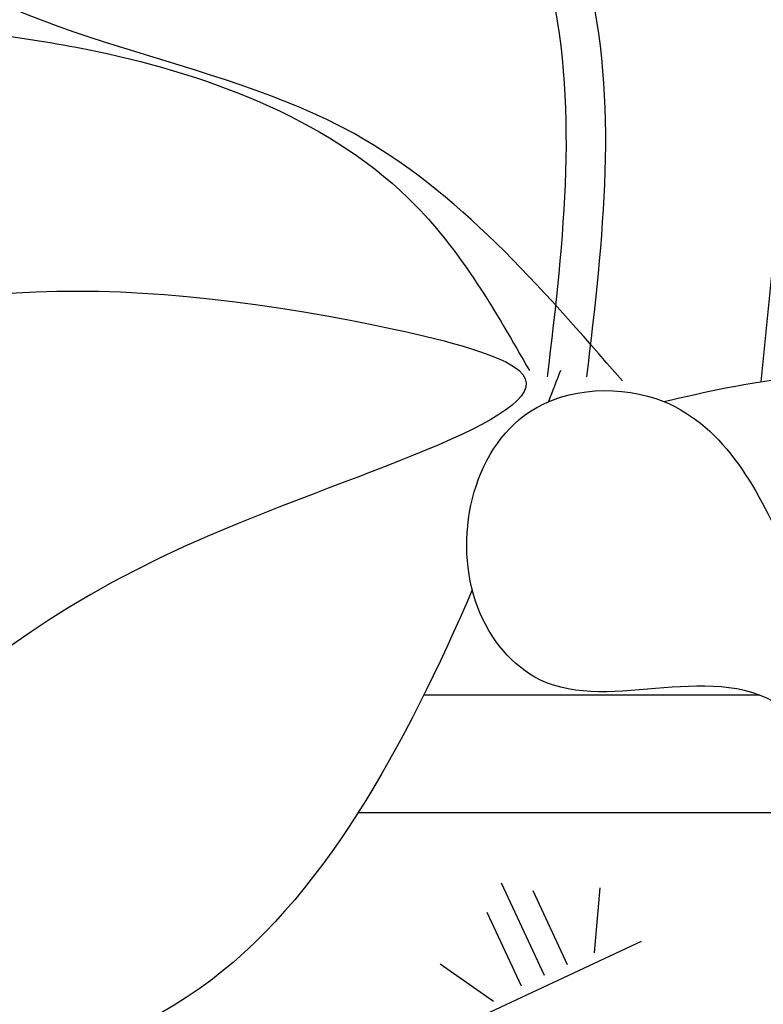
# Model space of a CAD drawing. Units: millimetres. Extents: x -256602 to -29186, y -126721 to 13127.
# Drawn here: x -198930 to -198814, y -54707 to -54554 of the extents above; entities that cross this region are included whole.
import ezdxf

# ---------------------------------------------------------------- set-up
doc = ezdxf.new("R2010")
doc.units = ezdxf.units.MM
doc.layers.add('ADGP_FURNITURES', color=2, linetype='Continuous')

# ---------------------------------------------------------------- blocks, each defined once
blk = doc.blocks.new('s26')
at = {"layer": 'ADGP_FURNITURES'}
h = blk.add_hatch(dxfattribs=at)
h.set_pattern_fill('SWAMP', color=8, scale=10, angle=-25.01693015991789, style=0)
h.set_pattern_definition([(205.0169302348026, (74.96764853329697, -925.8130798703932), (-0.2081074671064257, 0.1456265179700417), [0.03174999991032765, -0.2222499993722935]), (115.0169300850331, (74.95326288029693, -925.8197931863651), (0.02206298089413048, 0.253039573521008), [0.01587499998994199, -0.4240659997313221]), (115.0169300850331, (74.94966642173777, -925.8214715365024), (0.02206298089413048, 0.253039573521008), [0.01269999999195359, -0.4272409997293105]), (115.0169300850331, (74.95685933885609, -925.8181148362279), (0.02206298089413048, 0.253039573521008), [0.01269999999195359, -0.4272409997293105]), (145.0169300681235, (74.94607005379692, -925.8231498443511), (0.0220625300433815, 0.2530396128311009), [0.01015999997649845, -0.2438399994359629]), (85.01693017682764, (74.96045570679695, -925.8164365283792), (0.2301699971498072, 0.1074130948610593), [0.01015999999949826, -0.2438399999879587])])
edge = h.paths.add_edge_path()
edge.add_spline(control_points=[(76.72942634115833, -915.3161081713039), (76.72630082791689, -915.3149621801539), (76.72317719958896, -915.3137946369804), (76.72005631472759, -915.3126139941472)], knot_values=[186.4269010700747, 186.4269010700747, 186.4269010700747, 186.4269010700747, 196.0259391404553, 196.0259391404553, 196.0259391404553, 196.0259391404553], degree=3, periodic=0)
edge.add_spline(control_points=[(76.72005631472759, -915.3126139941472), (76.70250860018288, -915.3059756257561), (76.6743155472183, -915.2945884249303), (76.64674648192458, -915.286038549969), (76.636251939769, -915.2827839230076)], knot_values=[196.0259391404553, 196.0259391404553, 196.0259391404553, 196.0259391404553, 249.9981897823692, 283.1712426993253, 283.1712426993253, 283.1712426993253, 283.1712426993253], degree=3, periodic=0)
edge.add_line((76.636251939769, -915.2827839230076), (76.72730236167271, -915.0323947627909))
edge.add_spline(control_points=[(76.72730236167271, -915.0323947627909), (76.73743619264279, -915.0366413474932), (76.76405767298448, -915.047797086276), (76.7929799056583, -915.0571790388973), (76.81069295331065, -915.0633627403345)], knot_values=[196.0259391404553, 196.0259391404553, 196.0259391404553, 196.0259391404553, 229.1989920574113, 283.1712426993253, 283.1712426993253, 283.1712426993253, 283.1712426993253], degree=3, periodic=0)
edge.add_spline(control_points=[(76.81069295331065, -915.0633627403345), (76.81384324288975, -915.0644625200325), (76.81698722076082, -915.0655741018505), (76.82011879966092, -915.0667034124059)], knot_values=[186.4269010700747, 186.4269010700747, 186.4269010700747, 186.4269010700747, 196.0259391404553, 196.0259391404553, 196.0259391404553, 196.0259391404553], degree=3, periodic=0)
edge.add_spline(control_points=[(76.82011879966092, -915.0667034124059), (76.85577770699199, -915.079562734086), (76.8943566224615, -915.0967362923136), (76.91933552567384, -915.1280924692543), (76.92211505972558, -915.1319310049464)], knot_values=[62.59018875468962, 62.59018875468962, 62.59018875468962, 62.59018875468962, 171.8932655536912, 186.4269010700747, 186.4269010700747, 186.4269010700747, 186.4269010700747], degree=3, periodic=0)
edge.add_spline(control_points=[(76.92211505972558, -915.1319310049464), (76.9253433764625, -915.1363893093923), (76.92836661713044, -915.1410614750935), (76.93124008962397, -915.1458898248386)], knot_values=[45.70995706407502, 45.70995706407502, 45.70995706407502, 45.70995706407502, 62.59018875468961, 62.59018875468961, 62.59018875468961, 62.59018875468961], degree=3, periodic=0)
edge.add_spline(control_points=[(76.93124008962397, -915.1458898248386), (76.93902116198787, -915.1589645067261), (76.94570402697592, -915.1731844417343), (76.95238689196395, -915.1874043767425)], knot_values=[0, 0, 0, 0, 45.70995706407503, 45.70995706407503, 45.70995706407503, 45.70995706407503], degree=3, periodic=0)
edge.add_line((76.95238689196395, -915.1874043767425), (76.90833023307952, -915.3085604306012))
edge.add_spline(control_points=[(76.90833023307952, -915.3085604306012), (76.8842771132916, -915.3197061334779), (76.82613491630498, -915.3466479879204), (76.76501617957334, -915.3291574328824), (76.72942634115833, -915.3161081713039)], knot_values=[0, 0, 0, 0, 77.12382427107312, 186.4269010700747, 186.4269010700747, 186.4269010700747, 186.4269010700747], degree=3, periodic=0)
h = blk.add_hatch(dxfattribs=at)
h.set_pattern_fill('SWAMP', color=8, scale=10, angle=-25.01693015991789, style=0)
h.set_pattern_definition([(205.0169302348026, (74.81737695570892, -925.8640737717343), (-0.2081074671064257, 0.1456265179700417), [0.03174999991032765, -0.2222499993722935]), (115.0169300850331, (74.80299130270889, -925.8707870877063), (0.02206298089413048, 0.253039573521008), [0.01587499998994199, -0.424065999731322]), (115.0169300850331, (74.79939484414973, -925.8724654378435), (0.02206298089413048, 0.253039573521008), [0.01269999999195359, -0.4272409997293104]), (115.0169300850331, (74.80658776126803, -925.8691087375689), (0.02206298089413048, 0.253039573521008), [0.01269999999195359, -0.4272409997293104]), (145.0169300681235, (74.79579847620887, -925.8741437456922), (0.0220625300433815, 0.2530396128311009), [0.01015999997649845, -0.2438399994359629]), (85.01693017682764, (74.8101841292089, -925.8674304297202), (0.2301699971498072, 0.1074130948610593), [0.01015999999949826, -0.2438399999879586])])
edge = h.paths.add_edge_path()
edge.add_spline(control_points=[(76.57915476357027, -915.367102072645), (76.57602925032884, -915.365956081495), (76.57290562200092, -915.3647885383216), (76.56978473713954, -915.3636078954884)], knot_values=[186.4269010700747, 186.4269010700747, 186.4269010700747, 186.4269010700747, 196.0259391404553, 196.0259391404553, 196.0259391404553, 196.0259391404553], degree=3, periodic=0)
edge.add_spline(control_points=[(76.56978473713954, -915.3636078954884), (76.55223702259484, -915.3569695270971), (76.52404396963026, -915.3455823262715), (76.49647490433652, -915.3370324513102), (76.48598036218095, -915.3337778243487)], knot_values=[196.0259391404553, 196.0259391404553, 196.0259391404553, 196.0259391404553, 249.9981897823692, 283.1712426993253, 283.1712426993253, 283.1712426993253, 283.1712426993253], degree=3, periodic=0)
edge.add_line((76.48598036218095, -915.3337778243487), (76.57703078408466, -915.0833886641319))
edge.add_spline(control_points=[(76.57703078408466, -915.0833886641319), (76.58716461505475, -915.0876352488343), (76.61378609539643, -915.0987909876171), (76.64270832807024, -915.1081729402383), (76.6604213757226, -915.1143566416756)], knot_values=[196.0259391404553, 196.0259391404553, 196.0259391404553, 196.0259391404553, 229.1989920574113, 283.1712426993253, 283.1712426993253, 283.1712426993253, 283.1712426993253], degree=3, periodic=0)
edge.add_spline(control_points=[(76.6604213757226, -915.1143566416756), (76.6635716653017, -915.1154564213737), (76.66671564317278, -915.1165680031917), (76.66984722207287, -915.117697313747)], knot_values=[186.4269010700747, 186.4269010700747, 186.4269010700747, 186.4269010700747, 196.0259391404553, 196.0259391404553, 196.0259391404553, 196.0259391404553], degree=3, periodic=0)
edge.add_spline(control_points=[(76.66984722207287, -915.117697313747), (76.70550612940394, -915.1305566354272), (76.74408504487346, -915.1477301936546), (76.76906394808579, -915.1790863705953), (76.77184348213754, -915.1829249062876)], knot_values=[62.59018875468962, 62.59018875468962, 62.59018875468962, 62.59018875468962, 171.8932655536912, 186.4269010700747, 186.4269010700747, 186.4269010700747, 186.4269010700747], degree=3, periodic=0)
edge.add_spline(control_points=[(76.77184348213754, -915.1829249062876), (76.77507179887445, -915.1873832107334), (76.7780950395424, -915.1920553764345), (76.78096851203593, -915.1968837261797)], knot_values=[45.70995706407502, 45.70995706407502, 45.70995706407502, 45.70995706407502, 62.59018875468961, 62.59018875468961, 62.59018875468961, 62.59018875468961], degree=3, periodic=0)
edge.add_spline(control_points=[(76.78096851203593, -915.1968837261797), (76.78874958439982, -915.2099584080672), (76.79543244938786, -915.2241783430754), (76.80211531437591, -915.2383982780835)], knot_values=[0, 0, 0, 0, 45.70995706407503, 45.70995706407503, 45.70995706407503, 45.70995706407503], degree=3, periodic=0)
edge.add_line((76.80211531437591, -915.2383982780835), (76.75805865549148, -915.3595543319424))
edge.add_spline(control_points=[(76.75805865549148, -915.3595543319424), (76.73400553570356, -915.370700034819), (76.67586333871692, -915.3976418892615), (76.61474460198528, -915.3801513342236), (76.57915476357027, -915.367102072645)], knot_values=[0, 0, 0, 0, 77.12382427107312, 186.4269010700747, 186.4269010700747, 186.4269010700747, 186.4269010700747], degree=3, periodic=0)
h = blk.add_hatch(dxfattribs=at)
h.set_pattern_fill('SWAMP', color=8, scale=10, angle=-25.01693015991789, style=0)
h.set_pattern_definition([(205.0169302348026, (74.92243708510208, -925.8883621454031), (-0.2081074671064257, 0.1456265179700417), [0.03174999991032765, -0.2222499993722935]), (115.0169300850331, (74.90805143210204, -925.895075461375), (0.02206298089413048, 0.253039573521008), [0.01587499998994199, -0.424065999731322]), (115.0169300850331, (74.90445497354288, -925.8967538115123), (0.02206298089413048, 0.253039573521008), [0.01269999999195359, -0.4272409997293105]), (115.0169300850331, (74.91164789066119, -925.8933971112377), (0.02206298089413048, 0.253039573521008), [0.01269999999195359, -0.4272409997293105]), (145.0169300681235, (74.90085860560202, -925.898432119361), (0.0220625300433815, 0.2530396128311009), [0.01015999997649845, -0.2438399994359629]), (85.01693017682764, (74.91524425860206, -925.891718803389), (0.2301699971498072, 0.1074130948610593), [0.01015999999949826, -0.2438399999879586])])
edge = h.paths.add_edge_path()
edge.add_spline(control_points=[(76.68421489296342, -915.3913904463138), (76.68108937972198, -915.3902444551637), (76.67796575139405, -915.3890769119903), (76.6748448665327, -915.3878962691572)], knot_values=[186.4269010700747, 186.4269010700747, 186.4269010700747, 186.4269010700747, 196.0259391404553, 196.0259391404553, 196.0259391404553, 196.0259391404553], degree=3, periodic=0)
edge.add_spline(control_points=[(76.6748448665327, -915.3878962691572), (76.65729715198799, -915.381257900766), (76.62910409902341, -915.3698706999402), (76.60153503372968, -915.3613208249789), (76.5910404915741, -915.3580661980175)], knot_values=[196.0259391404553, 196.0259391404553, 196.0259391404553, 196.0259391404553, 249.9981897823692, 283.1712426993253, 283.1712426993253, 283.1712426993253, 283.1712426993253], degree=3, periodic=0)
edge.add_line((76.5910404915741, -915.3580661980175), (76.68209091347781, -915.1076770378007))
edge.add_spline(control_points=[(76.68209091347781, -915.1076770378007), (76.6922247444479, -915.111923622503), (76.71884622478959, -915.1230793612859), (76.7477684574634, -915.1324613139071), (76.76548150511576, -915.1386450153444)], knot_values=[196.0259391404553, 196.0259391404553, 196.0259391404553, 196.0259391404553, 229.1989920574113, 283.1712426993253, 283.1712426993253, 283.1712426993253, 283.1712426993253], degree=3, periodic=0)
edge.add_spline(control_points=[(76.76548150511576, -915.1386450153444), (76.76863179469485, -915.1397447950424), (76.77177577256593, -915.1408563768604), (76.77490735146603, -915.1419856874159)], knot_values=[186.4269010700747, 186.4269010700747, 186.4269010700747, 186.4269010700747, 196.0259391404553, 196.0259391404553, 196.0259391404553, 196.0259391404553], degree=3, periodic=0)
edge.add_spline(control_points=[(76.77490735146603, -915.1419856874159), (76.8105662587971, -915.1548450090959), (76.84914517426661, -915.1720185673234), (76.87412407747894, -915.2033747442641), (76.8769036115307, -915.2072132799564)], knot_values=[62.59018875468962, 62.59018875468962, 62.59018875468962, 62.59018875468962, 171.8932655536912, 186.4269010700747, 186.4269010700747, 186.4269010700747, 186.4269010700747], degree=3, periodic=0)
edge.add_spline(control_points=[(76.8769036115307, -915.2072132799564), (76.88013192826759, -915.2116715844022), (76.88315516893555, -915.2163437501033), (76.88602864142908, -915.2211720998484)], knot_values=[45.70995706407502, 45.70995706407502, 45.70995706407502, 45.70995706407502, 62.59018875468961, 62.59018875468961, 62.59018875468961, 62.59018875468961], degree=3, periodic=0)
edge.add_spline(control_points=[(76.88602864142908, -915.2211720998484), (76.89380971379298, -915.2342467817359), (76.90049257878101, -915.2484667167441), (76.90717544376906, -915.2626866517523)], knot_values=[0, 0, 0, 0, 45.70995706407503, 45.70995706407503, 45.70995706407503, 45.70995706407503], degree=3, periodic=0)
edge.add_line((76.90717544376906, -915.2626866517523), (76.86311878488463, -915.3838427056111))
edge.add_spline(control_points=[(76.86311878488463, -915.3838427056111), (76.83906566509671, -915.3949884084878), (76.78092346811007, -915.4219302629302), (76.71980473137843, -915.4044397078924), (76.68421489296342, -915.3913904463138)], knot_values=[0, 0, 0, 0, 77.12382427107312, 186.4269010700747, 186.4269010700747, 186.4269010700747, 186.4269010700747], degree=3, periodic=0)
h = blk.add_hatch(dxfattribs=at)
h.set_pattern_fill('SWAMP', color=8, scale=10, angle=-25.01693015991789, style=0)
h.set_pattern_definition([(205.0169302348026, (75.02104759205464, -925.9079395698352), (-0.2081074671064257, 0.1456265179700417), [0.03174999991032765, -0.2222499993722935]), (115.0169300850331, (75.00666193905461, -925.9146528858072), (0.02206298089413048, 0.253039573521008), [0.01587499998994199, -0.424065999731322]), (115.0169300850331, (75.00306548049545, -925.9163312359444), (0.02206298089413048, 0.253039573521008), [0.01269999999195359, -0.4272409997293105]), (115.0169300850331, (75.01025839761375, -925.9129745356698), (0.02206298089413048, 0.253039573521008), [0.01269999999195359, -0.4272409997293105]), (145.0169300681235, (74.99946911255458, -925.9180095437931), (0.0220625300433815, 0.2530396128311009), [0.01015999997649845, -0.2438399994359629]), (85.01693017682764, (75.01385476555461, -925.9112962278211), (0.2301699971498072, 0.1074130948610593), [0.01015999999949826, -0.2438399999879586])])
edge = h.paths.add_edge_path()
edge.add_spline(control_points=[(76.78282539991599, -915.4109678707459), (76.77969988667455, -915.4098218795959), (76.77657625834662, -915.4086543364225), (76.77345537348526, -915.4074736935893)], knot_values=[186.4269010700747, 186.4269010700747, 186.4269010700747, 186.4269010700747, 196.0259391404553, 196.0259391404553, 196.0259391404553, 196.0259391404553], degree=3, periodic=0)
edge.add_spline(control_points=[(76.77345537348526, -915.4074736935893), (76.75590765894056, -915.400835325198), (76.72771460597598, -915.3894481243723), (76.70014554068224, -915.380898249411), (76.68965099852666, -915.3776436224496)], knot_values=[196.0259391404553, 196.0259391404553, 196.0259391404553, 196.0259391404553, 249.9981897823692, 283.1712426993253, 283.1712426993253, 283.1712426993253, 283.1712426993253], degree=3, periodic=0)
edge.add_line((76.68965099852666, -915.3776436224496), (76.78070142043038, -915.1272544622328))
edge.add_spline(control_points=[(76.78070142043038, -915.1272544622328), (76.79083525140047, -915.1315010469352), (76.81745673174214, -915.142656785718), (76.84637896441596, -915.1520387383392), (76.86409201206831, -915.1582224397765)], knot_values=[196.0259391404553, 196.0259391404553, 196.0259391404553, 196.0259391404553, 229.1989920574113, 283.1712426993253, 283.1712426993253, 283.1712426993253, 283.1712426993253], degree=3, periodic=0)
edge.add_spline(control_points=[(76.86409201206831, -915.1582224397765), (76.86724230164742, -915.1593222194746), (76.8703862795185, -915.1604338012926), (76.8735178584186, -915.161563111848)], knot_values=[186.4269010700747, 186.4269010700747, 186.4269010700747, 186.4269010700747, 196.0259391404553, 196.0259391404553, 196.0259391404553, 196.0259391404553], degree=3, periodic=0)
edge.add_spline(control_points=[(76.8735178584186, -915.161563111848), (76.90917676574966, -915.1744224335281), (76.94775568121916, -915.1915959917555), (76.9727345844315, -915.2229521686962), (76.97551411848326, -915.2267907043885)], knot_values=[62.59018875468962, 62.59018875468962, 62.59018875468962, 62.59018875468962, 171.8932655536912, 186.4269010700747, 186.4269010700747, 186.4269010700747, 186.4269010700747], degree=3, periodic=0)
edge.add_spline(control_points=[(76.97551411848326, -915.2267907043885), (76.97874243522016, -915.2312490088343), (76.98176567588811, -915.2359211745354), (76.98463914838165, -915.2407495242805)], knot_values=[45.70995706407502, 45.70995706407502, 45.70995706407502, 45.70995706407502, 62.59018875468961, 62.59018875468961, 62.59018875468961, 62.59018875468961], degree=3, periodic=0)
edge.add_spline(control_points=[(76.98463914838165, -915.2407495242805), (76.99242022074553, -915.253824206168), (76.99910308573358, -915.2680441411762), (77.00578595072163, -915.2822640761844)], knot_values=[0, 0, 0, 0, 45.70995706407503, 45.70995706407503, 45.70995706407503, 45.70995706407503], degree=3, periodic=0)
edge.add_line((77.00578595072163, -915.2822640761844), (76.96172929183719, -915.4034201300433))
edge.add_spline(control_points=[(76.96172929183719, -915.4034201300432), (76.93767617204927, -915.41456583292), (76.87953397506264, -915.4415076873624), (76.818415238331, -915.4240171323245), (76.78282539991599, -915.4109678707459)], knot_values=[0, 0, 0, 0, 77.12382427107312, 186.4269010700747, 186.4269010700747, 186.4269010700747, 186.4269010700747], degree=3, periodic=0)
h = blk.add_hatch(dxfattribs=at)
h.set_pattern_fill('SWAMP', color=8, scale=10, angle=45, style=0)
h.set_pattern_definition([(237.0180264885662, (65.93173881073456, -915.637449770051), (0.1153844046385989, -0.2262791196118862), [0.03174999996715906, -0.2222499997701134]), (327.0180263100974, (65.92309685532922, -915.650766384908), (0.2536556911238511, -0.01321328189910852), [0.01587499996152632, -0.4240659989722597]), (327.0180263100974, (65.92093633925913, -915.6540955805644), (0.2536556911238511, -0.01321328189910852), [0.01269999996922106, -0.427240998964565]), (327.0180263100974, (65.92525737139931, -915.6474371892517), (0.2536556911238511, -0.01321328189910852), [0.01269999996922106, -0.427240998964565]), (297.0180263202492, (65.91877587762657, -915.6574246923366), (0.2536556675808164, -0.01321373384756592), [0.01015999999260895, -0.2438399998226147]), (357.0180263891798, (65.92741783303188, -915.6441080774796), (0.1382712629422176, 0.2130653857643202), [0.01015999996520176, -0.2438399991648423])])
edge = h.paths.add_edge_path()
edge.add_spline(control_points=[(76.57157165837573, -915.3472220681007), (76.57227349496107, -915.3504762276249), (76.57299693684335, -915.3537315068601), (76.57373373216942, -915.3569858843009)], knot_values=[186.4269010700747, 186.4269010700747, 186.4269010700747, 186.4269010700747, 196.0259391404553, 196.0259391404553, 196.0259391404553, 196.0259391404553], degree=3, periodic=0)
edge.add_spline(control_points=[(76.57373373216942, -915.3569858843009), (76.57787649123738, -915.3752841839467), (76.58524715686931, -915.4047831647987), (76.5898943341995, -915.4332710125749), (76.59166334587533, -915.4441153018616)], knot_values=[196.0259391404553, 196.0259391404553, 196.0259391404553, 196.0259391404553, 249.9981897823692, 283.1712426993253, 283.1712426993253, 283.1712426993253, 283.1712426993253], degree=3, periodic=0)
edge.add_line((76.59166334587533, -915.4441153018616), (76.8522537069827, -915.3886394136384))
edge.add_spline(control_points=[(76.85225370698271, -915.3886394136384), (76.84945232383491, -915.3780149011851), (76.84209311618493, -915.35010440512), (76.83680939534435, -915.3201611441516), (76.8331398269912, -915.3017621091022)], knot_values=[196.0259391404553, 196.0259391404553, 196.0259391404553, 196.0259391404553, 229.1989920574113, 283.1712426993253, 283.1712426993253, 283.1712426993253, 283.1712426993253], degree=3, periodic=0)
edge.add_spline(control_points=[(76.8331398269912, -915.3017621091022), (76.83248718927636, -915.298489815733), (76.83182198869257, -915.2952221377745), (76.83113751229237, -915.2919642825201)], knot_values=[186.4269010700747, 186.4269010700747, 186.4269010700747, 186.4269010700747, 196.0259391404553, 196.0259391404553, 196.0259391404553, 196.0259391404553], degree=3, periodic=0)
edge.add_spline(control_points=[(76.83113751229237, -915.2919642825201), (76.82334346293146, -915.254867481729), (76.81168141969442, -915.2142810236701), (76.78408904160929, -915.185198105854), (76.7806726940626, -915.1819134848381)], knot_values=[62.59018875468962, 62.59018875468962, 62.59018875468962, 62.59018875468962, 171.8932655536912, 186.4269010700747, 186.4269010700747, 186.4269010700747, 186.4269010700747], degree=3, periodic=0)
edge.add_spline(control_points=[(76.7806726940626, -915.1819134848381), (76.77670474412612, -915.1780985299562), (76.77249657893205, -915.174457038213), (76.76811298322197, -915.1709422275483)], knot_values=[45.70995706407502, 45.70995706407502, 45.70995706407502, 45.70995706407502, 62.59018875468961, 62.59018875468961, 62.59018875468961, 62.59018875468961], degree=3, periodic=0)
edge.add_spline(control_points=[(76.76811298322197, -915.1709422275483), (76.7562426501977, -915.1614244763992), (76.74308593515414, -915.1528356415264), (76.72992922011056, -915.1442468066537)], knot_values=[0, 0, 0, 0, 45.70995706407503, 45.70995706407503, 45.70995706407503, 45.70995706407503], degree=3, periodic=0)
edge.add_line((76.72992922011056, -915.1442468066537), (76.60383710095466, -915.1710899802782))
edge.add_spline(control_points=[(76.60383710095466, -915.1710899802782), (76.58946590851262, -915.1933666069187), (76.55472726715278, -915.2472145911199), (76.56357993070208, -915.31016735014), (76.57157165837573, -915.3472220681007)], knot_values=[0, 0, 0, 0, 77.12382427107312, 186.4269010700747, 186.4269010700747, 186.4269010700747, 186.4269010700747], degree=3, periodic=0)
h = blk.add_hatch(dxfattribs=at)
h.set_pattern_fill('SWAMP', color=8, scale=10, angle=45, style=0)
h.set_pattern_definition([(134.9999999022934, (66.15107238868418, -917.1944914504616), (0.06573971722114655, 0.2453448398624948), [0.03174999994510586, -0.222249999615741]), (45.00000009770665, (66.1398470685714, -917.1832661303105), (0.2453448390257204, 0.06573971744535882), [0.01587499997255293, -0.4240659992668113]), (45.00000009770665, (66.13704070318786, -917.1804597649174), (0.2453448390257204, 0.06573971744535882), [0.01269999997804234, -0.4272409992613219]), (45.00000009770665, (66.14265343395493, -917.1860724957036), (0.2453448390257204, 0.06573971744535882), [0.01269999997804234, -0.4272409992613219]), (75.0000000488534, (66.134234408515, -917.1776534702349), (0.2453447218942508, 0.06574015458595565), [0.01015999999743852, -0.2438399999385245]), (15.00000004885334, (66.1454597286278, -917.188878790386), (0.1796050046731044, -0.179604685276539), [0.01015999996742923, -0.2438399992183014])])
edge = h.paths.add_edge_path()
edge.add_spline(control_points=[(76.618133905542, -915.2629380932093), (76.61814278014693, -915.2596091218898), (76.61817255336133, -915.2562745567584), (76.61821557511169, -915.2529380932095)], knot_values=[186.4269010700747, 186.4269010700747, 186.4269010700747, 186.4269010700747, 196.0259391404553, 196.0259391404553, 196.0259391404553, 196.0259391404553], degree=3, periodic=0)
edge.add_spline(control_points=[(76.61821557511169, -915.2529380932095), (76.61845747233886, -915.2341782502339), (76.61952432792688, -915.2037911081721), (76.61813792579804, -915.1749600204831), (76.61761017284628, -915.1639850722242)], knot_values=[196.0259391404553, 196.0259391404553, 196.0259391404553, 196.0259391404553, 249.9981897823692, 283.1712426993253, 283.1712426993253, 283.1712426993253, 283.1712426993253], degree=3, periodic=0)
edge.add_line((76.61761017284628, -915.1639850722242), (76.88404010820496, -915.1639850722242))
edge.add_spline(control_points=[(76.88404010820496, -915.1639850722242), (76.88351235525322, -915.1749600204831), (76.88212595312437, -915.2037911081721), (76.88319280871238, -915.2341782502339), (76.88343470593955, -915.2529380932095)], knot_values=[196.0259391404553, 196.0259391404553, 196.0259391404553, 196.0259391404553, 229.1989920574113, 283.1712426993253, 283.1712426993253, 283.1712426993253, 283.1712426993253], degree=3, periodic=0)
edge.add_spline(control_points=[(76.88343470593955, -915.2529380932095), (76.8834777276899, -915.2562745567584), (76.88350750090433, -915.2596091218898), (76.88351637550925, -915.2629380932093)], knot_values=[186.4269010700747, 186.4269010700747, 186.4269010700747, 186.4269010700747, 196.0259391404553, 196.0259391404553, 196.0259391404553, 196.0259391404553], degree=3, periodic=0)
edge.add_spline(control_points=[(76.88351637550925, -915.2629380932093), (76.8836174295541, -915.300844683967), (76.88066188230285, -915.3429698376348), (76.85972989853553, -915.3771605892331), (76.85707235191708, -915.381084568308)], knot_values=[62.59018875468962, 62.59018875468962, 62.59018875468962, 62.59018875468962, 171.8932655536912, 186.4269010700747, 186.4269010700747, 186.4269010700747, 186.4269010700747], degree=3, periodic=0)
edge.add_spline(control_points=[(76.85707235191708, -915.381084568308), (76.85398571866571, -915.385642111798), (76.85062801676641, -915.3900800115733), (76.84707235195143, -915.3944305348897)], knot_values=[45.70995706407502, 45.70995706407502, 45.70995706407502, 45.70995706407502, 62.59018875468961, 62.59018875468961, 62.59018875468961, 62.59018875468961], degree=3, periodic=0)
edge.add_spline(control_points=[(76.84707235195143, -915.3944305348897), (76.83744397190276, -915.4062113112228), (76.82636398616432, -915.417351380863), (76.81528400042586, -915.4284914505033)], knot_values=[0, 0, 0, 0, 45.70995706407503, 45.70995706407503, 45.70995706407503, 45.70995706407503], degree=3, periodic=0)
edge.add_line((76.81528400042586, -915.4284914505033), (76.68636628062538, -915.4284914505033))
edge.add_spline(control_points=[(76.68636628062538, -915.4284914505033), (76.66767164759784, -915.4096954413078), (76.62248220665779, -915.3642609496975), (76.61803285149713, -915.300844683967), (76.618133905542, -915.2629380932093)], knot_values=[0, 0, 0, 0, 77.12382427107312, 186.4269010700747, 186.4269010700747, 186.4269010700747, 186.4269010700747], degree=3, periodic=0)
h = blk.add_hatch(dxfattribs=at)
h.set_pattern_fill('SWAMP', color=8, scale=10, angle=45, style=0)
h.set_pattern_definition([(237.0180264885662, (66.03679894012771, -915.6617381437197), (0.1153844046385989, -0.2262791196118862), [0.03174999996715906, -0.2222499997701134]), (327.0180263100974, (66.02815698472237, -915.6750547585768), (0.2536556911238511, -0.01321328189910852), [0.01587499996152632, -0.4240659989722597]), (327.0180263100974, (66.02599646865228, -915.6783839542331), (0.2536556911238511, -0.01321328189910852), [0.01269999996922106, -0.427240998964565]), (327.0180263100974, (66.03031750079246, -915.6717255629204), (0.2536556911238511, -0.01321328189910852), [0.01269999996922106, -0.427240998964565]), (297.0180263202492, (66.02383600701972, -915.6817130660054), (0.2536556675808164, -0.01321373384756592), [0.01015999999260895, -0.2438399998226147]), (357.0180263891798, (66.03247796242503, -915.6683964511483), (0.1382712629422176, 0.2130653857643202), [0.01015999996520176, -0.2438399991648423])])
edge = h.paths.add_edge_path()
edge.add_spline(control_points=[(76.67663178776888, -915.3715104417694), (76.67733362435422, -915.3747646012936), (76.6780570662365, -915.3780198805288), (76.67879386156257, -915.3812742579697)], knot_values=[186.4269010700747, 186.4269010700747, 186.4269010700747, 186.4269010700747, 196.0259391404553, 196.0259391404553, 196.0259391404553, 196.0259391404553], degree=3, periodic=0)
edge.add_spline(control_points=[(76.67879386156257, -915.3812742579697), (76.68293662063053, -915.3995725576154), (76.69030728626245, -915.4290715384674), (76.69495446359265, -915.4575593862437), (76.69672347526847, -915.4684036755303)], knot_values=[196.0259391404553, 196.0259391404553, 196.0259391404553, 196.0259391404553, 249.9981897823692, 283.1712426993253, 283.1712426993253, 283.1712426993253, 283.1712426993253], degree=3, periodic=0)
edge.add_line((76.69672347526847, -915.4684036755303), (76.95731383637585, -915.4129277873072))
edge.add_spline(control_points=[(76.95731383637586, -915.4129277873072), (76.95451245322806, -915.4023032748539), (76.94715324557808, -915.3743927787888), (76.9418695247375, -915.3444495178204), (76.93819995638435, -915.3260504827709)], knot_values=[196.0259391404553, 196.0259391404553, 196.0259391404553, 196.0259391404553, 229.1989920574113, 283.1712426993253, 283.1712426993253, 283.1712426993253, 283.1712426993253], degree=3, periodic=0)
edge.add_spline(control_points=[(76.93819995638435, -915.3260504827709), (76.93754731866952, -915.3227781894017), (76.93688211808572, -915.3195105114434), (76.93619764168552, -915.3162526561888)], knot_values=[186.4269010700747, 186.4269010700747, 186.4269010700747, 186.4269010700747, 196.0259391404553, 196.0259391404553, 196.0259391404553, 196.0259391404553], degree=3, periodic=0)
edge.add_spline(control_points=[(76.93619764168552, -915.3162526561888), (76.92840359232461, -915.2791558553977), (76.91674154908758, -915.2385693973389), (76.88914917100244, -915.2094864795229), (76.88573282345575, -915.2062018585069)], knot_values=[62.59018875468962, 62.59018875468962, 62.59018875468962, 62.59018875468962, 171.8932655536912, 186.4269010700747, 186.4269010700747, 186.4269010700747, 186.4269010700747], degree=3, periodic=0)
edge.add_spline(control_points=[(76.88573282345575, -915.2062018585069), (76.88176487351927, -915.202386903625), (76.8775567083252, -915.1987454118818), (76.87317311261512, -915.1952306012171)], knot_values=[45.70995706407502, 45.70995706407502, 45.70995706407502, 45.70995706407502, 62.59018875468961, 62.59018875468961, 62.59018875468961, 62.59018875468961], degree=3, periodic=0)
edge.add_spline(control_points=[(76.87317311261512, -915.1952306012171), (76.86130277959086, -915.185712850068), (76.8481460645473, -915.1771240151952), (76.83498934950372, -915.1685351803224)], knot_values=[0, 0, 0, 0, 45.70995706407503, 45.70995706407503, 45.70995706407503, 45.70995706407503], degree=3, periodic=0)
edge.add_line((76.83498934950372, -915.1685351803224), (76.70889723034782, -915.195378353947))
edge.add_spline(control_points=[(76.70889723034782, -915.195378353947), (76.69452603790577, -915.2176549805876), (76.65978739654594, -915.2715029647886), (76.66864006009523, -915.3344557238087), (76.67663178776888, -915.3715104417694)], knot_values=[0, 0, 0, 0, 77.12382427107312, 186.4269010700747, 186.4269010700747, 186.4269010700747, 186.4269010700747], degree=3, periodic=0)
h = blk.add_hatch(dxfattribs=at)
h.set_pattern_fill('SWAMP', color=8, scale=10, angle=45, style=0)
h.set_pattern_definition([(141.3595841131832, (77.4984740321571, -904.6135865396628), (-0.2365532094867003, -0.09251151061782921), [0.03174999993318496, -0.2222499995322947]), (231.3595843038012, (77.48607438401757, -904.603673702029), (-0.0381588392541129, -0.2511169127593664), [0.01587499997851335, -0.424065999426031]), (231.3595843038012, (77.48297443292867, -904.601195461399), (-0.0381588392541129, -0.2511169127593664), [0.01269999998281068, -0.4272409994217337]), (231.3595843038012, (77.48917433510647, -904.6061519426589), (-0.0381588392541129, -0.2511169127593664), [0.01269999998281068, -0.4272409994217337]), (201.3595842747769, (77.4798745599478, -904.5987172832121), (-0.03815928667908482, -0.2511168447698394), [0.01015999996970477, -0.2438399992729144]), (261.3595842375165, (77.49227420808734, -904.6086301208459), (0.1983939228076154, -0.1586053341520103), [0.01015999999897764, -0.2438399999754635])])
edge = h.paths.add_edge_path()
edge.add_spline(control_points=[(76.73822142810103, -915.2301910764726), (76.73491392530227, -915.2305686396678), (76.73160317800968, -915.2309675924838), (76.72829201149452, -915.2313799225919)], knot_values=[186.4269010700747, 186.4269010700747, 186.4269010700747, 186.4269010700747, 196.0259391404553, 196.0259391404553, 196.0259391404553, 196.0259391404553], degree=3, periodic=0)
edge.add_spline(control_points=[(76.72829201149452, -915.2313799225919), (76.70967440546328, -915.2336983198919), (76.6795924302011, -915.2381245306511), (76.65078519158111, -915.2399402194015), (76.63981932179689, -915.2406313861832)], knot_values=[196.0259391404553, 196.0259391404553, 196.0259391404553, 196.0259391404553, 249.9981897823692, 283.1712426993253, 283.1712426993253, 283.1712426993253, 283.1712426993253], degree=3, periodic=0)
edge.add_line((76.63981932179689, -915.2406313861832), (76.66933120941484, -915.5054217927743))
edge.add_spline(control_points=[(76.66933120941484, -915.5054217927743), (76.68018016301409, -915.5036816153514), (76.70868026389624, -915.4991101853373), (76.73899858589004, -915.4968045555445), (76.75766978082284, -915.494966975575)], knot_values=[196.0259391404553, 196.0259391404553, 196.0259391404553, 196.0259391404553, 229.1989920574113, 283.1712426993253, 283.1712426993253, 283.1712426993253, 283.1712426993253], degree=3, periodic=0)
edge.add_spline(control_points=[(76.75766978082284, -915.494966975575), (76.7609904781969, -915.4946401594821), (76.76430782132307, -915.4943003866643), (76.76761729016474, -915.4939404634557)], knot_values=[186.4269010700747, 186.4269010700747, 186.4269010700747, 186.4269010700747, 196.0259391404553, 196.0259391404553, 196.0259391404553, 196.0259391404553], degree=3, periodic=0)
edge.add_spline(control_points=[(76.76761729016474, -915.4939404634557), (76.80530180858364, -915.4898420617377), (76.84684035678805, -915.4822385867132), (76.87850211653628, -915.4576481738437), (76.88210757772133, -915.45457232999)], knot_values=[62.59018875468962, 62.59018875468962, 62.59018875468962, 62.59018875468962, 171.8932655536912, 186.4269010700747, 186.4269010700747, 186.4269010700747, 186.4269010700747], degree=3, periodic=0)
edge.add_spline(control_points=[(76.88210757772133, -915.45457232999), (76.88629517552414, -915.4509998613646), (76.890333840156, -915.4471712448499), (76.89426373807882, -915.4431555621308)], knot_values=[45.70995706407502, 45.70995706407502, 45.70995706407502, 45.70995706407502, 62.59018875468961, 62.59018875468961, 62.59018875468961, 62.59018875468961], degree=3, periodic=0)
edge.add_spline(control_points=[(76.89426373807882, -915.4431555621308), (76.90490550346512, -915.4322815002083), (76.91474971354577, -915.4200357350784), (76.92459392362645, -915.4077899699485)], knot_values=[0, 0, 0, 0, 45.70995706407503, 45.70995706407503, 45.70995706407503, 45.70995706407503], degree=3, periodic=0)
edge.add_line((76.92459392362645, -915.4077899699485), (76.91031397699211, -915.2796655705756))
edge.add_spline(control_points=[(76.91031397699211, -915.2796655705756), (76.88956286738149, -915.2631679733237), (76.8394024261036, -915.2232892982212), (76.77588355942883, -915.2258918103765), (76.73822142810103, -915.2301910764726)], knot_values=[0, 0, 0, 0, 77.12382427107312, 186.4269010700747, 186.4269010700747, 186.4269010700747, 186.4269010700747], degree=3, periodic=0)
at = {"layer": 'ADGP_FURNITURES', "color": 8}
for p, q in [((76.70392494232512, -915.222660811685), (76.65147757881269, -915.222660811685)), ((76.83346431998729, -915.24100121337), (76.64123895103465, -915.24100121337))]:
    blk.add_line(p, q, dxfattribs=at)
for points, knots in [([(76.70410892000366, -915.1737632570529), (76.70885927331702, -915.1293466540487), (76.71238672635363, -915.076454960926), (76.67252098149758, -915.0133233693069), (76.71326188778768, -914.9433581010336), (76.66596695845806, -914.896813542377), (76.63316786979577, -914.8662007998528)], [11.29439217984022, 11.29439217984022, 11.29439217984022, 11.29439217984022, 139.6098114779182, 165.4890118185405, 224.2268259456542, 339.825566555856, 339.825566555856, 339.825566555856, 339.825566555856]), ([(76.67080816127306, -915.1729817563129), (76.6733400455514, -915.151514307186), (76.67961481085356, -915.0983115577317), (76.62903188736547, -915.0421482504648), (76.63880688164159, -914.9939564380436), (76.63164743313536, -914.9778438346951), (76.63023039979397, -914.9748645528762)], [0, 0, 0, 0, 63.03946308035302, 156.2306140880868, 195.7181300408939, 204.7635272574611, 204.7635272574611, 204.7635272574611, 204.7635272574611]), ([(76.6769473981059, -915.1729817563129), (76.67947928238422, -915.151514307186), (76.68575404768639, -915.0983115577317), (76.6351711241983, -915.0421482504648), (76.64468708753031, -914.9952334894992), (76.63883178552723, -914.9803398379794), (76.63807170487267, -914.9785870373651)], [0, 0, 0, 0, 63.03946308035302, 156.2306140880868, 195.7181300408939, 201.0079324091566, 201.0079324091566, 201.0079324091566, 201.0079324091566]), ([(76.68247621166141, -915.1736393194533), (76.66962626326028, -915.158831123544), (76.63902460893775, -915.1235659786414), (76.58075661507537, -915.1211637382245), (76.54476579193233, -915.0802598064746), (76.49408720922392, -915.1104060445185), (76.44270870055142, -915.1004089554657), (76.36804554642258, -915.1877512433829), (76.57151909365062, -915.1636705270068), (76.37878041198559, -915.176514299541), (76.48654579760425, -915.1011896758924), (76.54203042408335, -915.1149608430536), (76.60790756907662, -915.1218746101019), (76.64805873810414, -915.1373456329195), (76.6627044233487, -915.1628454051397), (76.66798092083711, -915.1720323760344)], [0, 0, 0, 0, 56.9287032220187, 135.5735013595587, 159.7124913417553, 204.2543316624596, 277.6968551210464, 329.8779221983642, 420.7531216368169, 498.9841503142655, 552.5660515074629, 662.3803063934854, 694.9508180334709, 750.392804017889, 781.6163750906961, 781.6163750906961, 781.6163750906961, 781.6163750906961]), ([(76.65904794198865, -915.2062197399695), (76.64876520543217, -915.2300168376813), (76.62164211640658, -915.2819093452656), (76.56494881815325, -915.2852658374449), (76.52828791548481, -915.2883762663731), (76.54651959257687, -915.2308121677713), (76.52484644031416, -915.1552919125656), (76.61675282853264, -915.1573517992423), (76.68578774581083, -915.175342297336), (76.58129383199271, -915.2043554971049), (76.5570039419523, -915.2456122814589), (76.53543763551461, -915.2833257327816), (76.53108100271568, -915.2909442677156)], [36.79286573354392, 36.79286573354392, 36.79286573354392, 36.79286573354392, 112.2298389621503, 195.035704526358, 198.2568548888147, 212.7191228978107, 315.7832783325558, 411.0250643812774, 431.3929137862311, 486.1252754528185, 588.5361749065255, 614.461517414194, 614.461517414194, 614.461517414194, 614.461517414194]), ([(76.6889185580614, -915.1768531506008), (76.70201817015361, -915.1738424657663), (76.72267044042245, -915.1690959529338), (76.77547333171718, -915.1822270177748), (76.72186521129512, -915.1904133198806), (76.72768793978301, -915.2557621926094), (76.70433231747519, -915.2125336271134), (76.67453658775719, -915.2291914482273), (76.654375067596, -915.2050157745307), (76.6611761091792, -915.1750125692738), (76.6948528367783, -915.1737539780416), (76.71078088138198, -915.203985258329), (76.71741995132444, -915.2257515796201), (76.72113029006138, -915.2379159980925)], [0, 0, 0, 0, 46.81746155800663, 73.81034358812113, 99.76569420902915, 147.2625210571509, 164.3612139931199, 203.3147425388711, 218.1441308841776, 249.7197187700782, 270.7189290697161, 301.6143294218271, 340.7549649650028, 340.7549649650028, 340.7549649650028, 340.7549649650028])]:
    blk.add_open_spline(points, degree=3, knots=knots, dxfattribs=at)
blk.add_open_spline([(76.6728126692128, -915.1720323760344), (76.67218623712951, -915.1736487922527), (76.67155980504621, -915.175265208471), (76.670931489245, -915.1768825788413)], degree=3, dxfattribs=at)

msp = doc.modelspace()

# ---------------------------------------------------------------- block references
at = {"layer": 'ADGP_FURNITURES', "xscale": 1000, "yscale": 1000, "zscale": 1000}
msp.add_blockref('s26', (-275518.3982784003, 860563.7385538295), dxfattribs=at)

doc.saveas('drawing.dxf')
